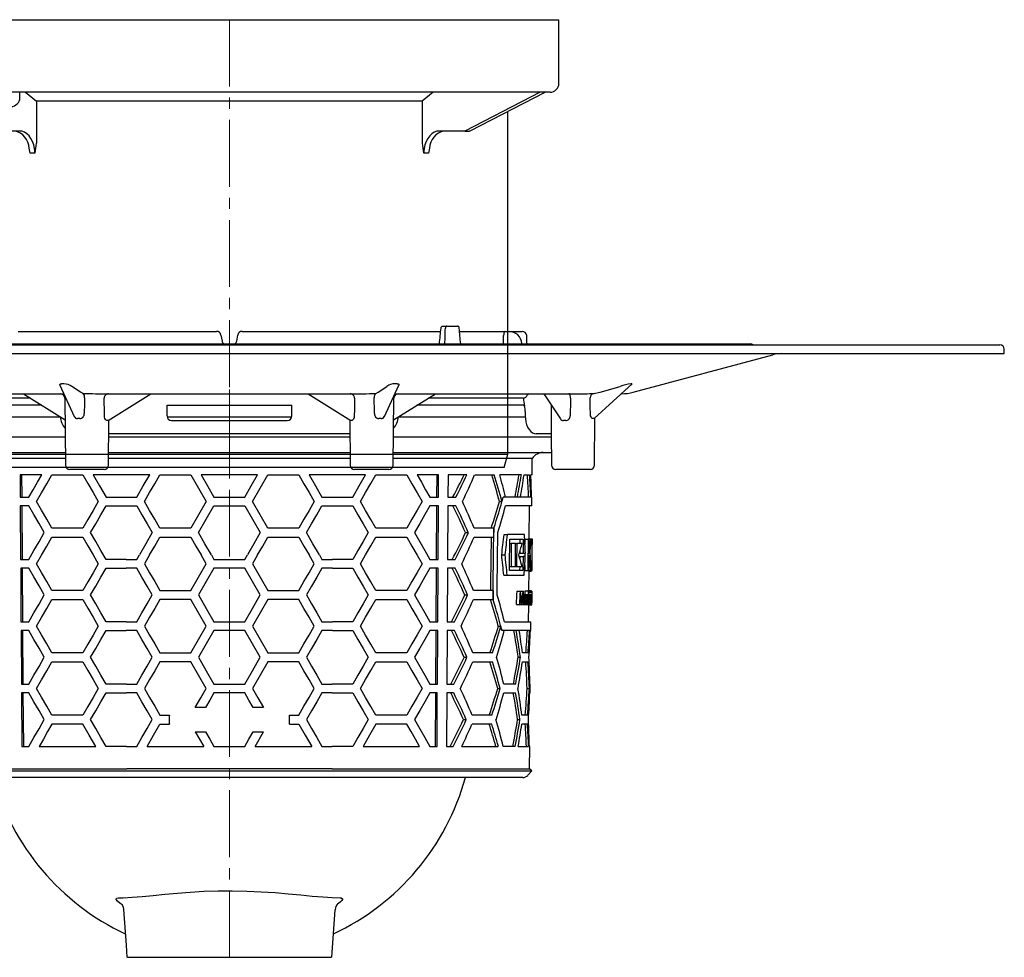
# Model space of a CAD drawing. Units: millimetres. Extents: x -7738 to -6390, y 7084 to 8033.
# Drawn here: x -6611 to -6390, y 7641 to 7852 of the extents above; entities that cross this region are included whole.
import ezdxf

# ---------------------------------------------------------------- set-up
doc = ezdxf.new("R2010")
doc.units = ezdxf.units.MM
doc.header["$LTSCALE"] = 200
doc.linetypes.add('MITTE2', pattern=[1.125, 0.75, -0.125, 0.125, -0.125])
doc.layers.add('KESSEL-System 125', color=7, linetype='Continuous')

# ---------------------------------------------------------------- blocks, each defined once
blk = doc.blocks.new('48511 - sa li')
at = {"layer": 'KESSEL-System 125', "color": 1, "linetype": 'MITTE2', "lineweight": 9, "ltscale": 0.1}
blk.add_line((0, -140.57), (0, 0), dxfattribs=at)
at = {"layer": 'KESSEL-System 125'}
for p, q in [((47.9, 1.2), (48.85, 1.2)), ((48.85, 1.2), (51.24, 1.2)), ((-47.45, 0), (-2.87, 0)), ((-1.88, -0.83), (-1.65, -2.17)), ((1.65, -2.17), (1.88, -0.83)), ((2.87, 0), (47.45, 0)), ((51.67, 0), (65.76, 0)), ((-173, -3), (173, -3)), ((-117, -2.8), (-44.77, -2.8)), ((-44.77, -2.8), (117, -2.8)), ((65.69, -2.8), (65.68, -2.71)), ((174, -5), (174, -4)), ((-174, -5), (174, -5)), ((90.67, -13.66), (122.03, -5.26)), ((-38.04, -12.05), (-34.83, -19.08)), ((-37.14, -11.77), (-37.66, -11.77)), ((-33.44, -13.66), (-35.37, -12.35)), ((33.44, -13.66), (35.37, -12.35)), ((34.83, -19.08), (38.04, -12.05)), ((37.66, -11.77), (37.14, -11.77)), ((81.88, -19.55), (90.43, -11.79)), ((83.24, -13.66), (87.77, -12.35)), ((90.4, -11.77), (90.19, -11.77)), ((-79.79, -14), (-37.3, -14)), ((-44.65, -15), (-66.03, -15)), ((-46.25, -14), (-36.88, -19.86)), ((-37.3, -14), (-37.15, -14)), ((-37.3, -14), (-37.14, -14.02)), ((-36.92, -14.99), (-36.79, -30.01)), ((-32.85, -13.94), (-33.44, -13.66)), ((-30.05, -14), (30.05, -14)), ((-27.24, -19.99), (-17.66, -14)), ((17.66, -14), (27.24, -19.99)), ((32.85, -13.94), (33.44, -13.66)), ((36.79, -30.01), (36.92, -14.99)), ((36.88, -19.86), (46.25, -14)), ((37.14, -14.02), (37.3, -14)), ((37.15, -14), (37.3, -14)), ((37.3, -14), (79.79, -14)), ((66.03, -15), (44.65, -15)), ((70.59, -14), (74.33, -19.64)), ((81.87, -13.94), (83.24, -13.66)), ((87.99, -14), (88.08, -14)), ((-42.09, -16.6), (-66.02, -16.6)), ((-14, -16.6), (14, -16.6)), ((-14, -19), (-14, -16.6)), ((14, -19), (14, -16.6)), ((66.02, -16.6), (42.09, -16.6)), ((66.07, -16.6), (66.02, -16.6)), ((72.27, -16.54), (72.28, -22.02)), ((-66.44, -19.2), (-37.93, -19.2)), ((-27.12, -30.01), (-27.03, -19.86)), ((-13.97, -19.2), (13.99, -19.2)), ((27.03, -19.86), (27.12, -30.01)), ((37.94, -19.2), (66.44, -19.2)), ((66.42, -18.01), (66.43, -19.01)), ((81.98, -30.01), (82.07, -19.38)), ((-13, -20), (13, -20)), ((27.31, -20), (27.25, -19.98)), ((-72.25, -23.7), (-36.84, -23.7)), ((27.06, -23), (-27.06, -23)), ((-27.06, -23.7), (27.06, -23.7)), ((36.84, -23.7), (72.25, -23.7)), ((69.44, -23), (68.91, -23)), ((71.36, -23), (69.44, -23)), ((72.25, -23), (71.36, -23)), ((72.25, -23), (71.58, -23)), ((72.25, -22.9), (72.31, -30.01)), ((-72.29, -27.2), (-36.81, -27.2)), ((-36.8, -28.52), (-68.01, -28.52)), ((27.11, -28.52), (-27.11, -28.52)), ((-27.1, -27.2), (27.1, -27.2)), ((68.01, -28.52), (36.8, -28.52)), ((36.81, -27.2), (72.29, -27.2)), ((67.97, -32.2), (68.01, -28.52)), ((-46.99, -32.2), (-46.96, -37.2)), ((-42.13, -32.2), (-46.99, -32.2)), ((-46.64, -32.2), (-46.61, -37.2)), ((-39.83, -32.2), (-32.9, -32.2)), ((-31.95, -31), (-35.79, -31)), ((-28.12, -31), (-31.95, -31)), ((-17.89, -32.2), (-30.59, -32.2)), ((-15.59, -32.2), (-8.66, -32.2)), ((6.35, -32.2), (-6.35, -32.2)), ((8.66, -32.2), (15.59, -32.2)), ((30.59, -32.2), (17.89, -32.2)), ((31.95, -31), (28.12, -31)), ((35.79, -31), (31.95, -31)), ((32.9, -32.2), (39.83, -32.2)), ((46.99, -32.2), (42.13, -32.2)), ((46.61, -37.2), (46.64, -32.2)), ((46.96, -37.2), (46.99, -32.2)), ((49.11, -32.2), (49.08, -37.2)), ((53.34, -32.2), (49.11, -32.2)), ((55.08, -32.2), (59.48, -32.2)), ((65.58, -32.2), (60.7, -32.2)), ((66.16, -32.2), (67.42, -32.2)), ((67.97, -32.2), (67.68, -32.2)), ((77.14, -31), (73.31, -31)), ((80.98, -31), (77.14, -31)), ((-46.96, -37.2), (-45.02, -37.2)), ((-27.7, -37.2), (-20.78, -37.2)), ((-3.46, -37.2), (0, -37.2)), ((0, -37.2), (3.46, -37.2)), ((20.78, -37.2), (27.7, -37.2)), ((45.02, -37.2), (46.96, -37.2)), ((49.08, -37.2), (50.87, -37.2)), ((67.93, -37.2), (61.5, -37.2)), ((61.5, -37.2), (61.5, -37.2)), ((67.91, -39.2), (67.93, -37.2)), ((-46.95, -39.2), (-46.88, -51.2)), ((-45.02, -39.2), (-46.95, -39.2)), ((-46.6, -39.2), (-46.52, -51.2)), ((-27.7, -39.2), (-20.78, -39.2)), ((-3.46, -39.2), (0, -39.2)), ((0, -39.2), (3.46, -39.2)), ((20.78, -39.2), (27.7, -39.2)), ((46.95, -39.2), (45.02, -39.2)), ((46.52, -51.2), (46.6, -39.2)), ((46.88, -51.2), (46.95, -39.2)), ((49.07, -39.2), (49, -51.2)), ((50.85, -39.2), (49.07, -39.2)), ((60.66, -38.2), (61.21, -38.2)), ((67.91, -39.2), (62.01, -39.2)), ((67.35, -46.69), (67.41, -39.2)), ((-32.9, -44.2), (-39.83, -44.2)), ((-8.66, -44.2), (-15.59, -44.2)), ((15.59, -44.2), (8.66, -44.2)), ((39.83, -44.2), (32.9, -44.2)), ((59.36, -44.2), (54.95, -44.2)), ((59.36, -44.2), (59.34, -46.2)), ((59.36, -44.2), (59.36, -44.2)), ((-39.83, -46.2), (-32.9, -46.2)), ((-15.59, -46.2), (-8.66, -46.2)), ((8.66, -46.2), (15.59, -46.2)), ((32.9, -46.2), (39.83, -46.2)), ((53.02, -45.2), (53.65, -45.2)), ((54.93, -46.2), (59.34, -46.2)), ((61.7, -45.64), (62.46, -45.64)), ((66.26, -45.64), (62.46, -45.64)), ((62.94, -47.6), (63.31, -47.6)), ((62.95, -46.69), (65.96, -46.69)), ((64.28, -47.6), (63.31, -47.6)), ((64.28, -47.6), (64.55, -47.6)), ((65.75, -47.6), (64.55, -47.6)), ((65.24, -46.69), (65.23, -47.6)), ((66.37, -46.69), (66.36, -47.82)), ((66.37, -46.69), (67.08, -46.69)), ((67.27, -46.69), (67.08, -46.69)), ((67.25, -46.69), (67.25, -46.69)), ((67.25, -46.69), (67.95, -46.69)), ((67.26, -47.71), (67.52, -47.71)), ((67.26, -48.3), (67.45, -48.3)), ((67.27, -46.69), (67.62, -46.69)), ((67.27, -46.83), (67.61, -46.83)), ((67.27, -47.19), (67.57, -47.19)), ((67.35, -46.6), (67.82, -46.6)), ((67.35, -46.64), (67.86, -46.64)), ((67.77, -46.69), (67.62, -46.69)), ((68.05, -46.69), (67.95, -46.69)), ((67.99, -47.87), (68.04, -47.87)), ((68.04, -47.87), (68.05, -46.69)), ((-20.78, -51.2), (-20.2, -50.2)), ((-17.9, -50.2), (-19.05, -52.2)), ((-5.2, -52.2), (-6.35, -50.2)), ((-4.04, -50.2), (-3.46, -51.2)), ((3.46, -51.2), (4.04, -50.2)), ((6.35, -50.2), (5.2, -52.2)), ((19.05, -52.2), (17.9, -50.2)), ((20.2, -50.2), (20.78, -51.2)), ((61.14, -50.2), (61.91, -50.2)), ((65.21, -50.59), (65.2, -50.98)), ((65.22, -49.42), (65.21, -49.81)), ((65.21, -49.81), (65.93, -49.81)), ((65.21, -50.59), (65.93, -50.59)), ((65.93, -49.81), (66.46, -49.81)), ((66.45, -50.59), (65.93, -50.59)), ((66.35, -49.81), (66.34, -50.59)), ((67.25, -48.9), (67.38, -48.9)), ((67.25, -49.44), (67.32, -49.44)), ((67.25, -49.84), (67.27, -49.84)), ((67.97, -50.56), (68.01, -50.56)), ((68.02, -49.38), (67.98, -49.38)), ((-46.88, -51.2), (-45.02, -51.2)), ((-23.19, -51.2), (-27.7, -51.2)), ((-23.19, -51.2), (-20.78, -51.2)), ((-3.46, -51.2), (3.46, -51.2)), ((20.78, -51.2), (23.19, -51.2)), ((27.7, -51.2), (23.19, -51.2)), ((45.02, -51.2), (46.88, -51.2)), ((49, -51.2), (50.71, -51.2)), ((62.89, -52.8), (63.26, -52.8)), ((63.26, -52.8), (64.23, -52.8)), ((64.23, -52.8), (64.5, -52.8)), ((64.5, -52.8), (65.71, -52.8)), ((65.19, -52.8), (65.18, -53.71)), ((68, -52.53), (67.95, -52.53)), ((67.99, -53.71), (68, -52.53)), ((-46.86, -53.2), (-46.79, -65.2)), ((-45.02, -53.2), (-46.86, -53.2)), ((-46.51, -53.2), (-46.44, -65.2)), ((-27.7, -53.2), (-23.19, -53.2)), ((-20.78, -53.2), (-23.19, -53.2)), ((3.46, -53.2), (-3.46, -53.2)), ((23.19, -53.2), (20.78, -53.2)), ((23.19, -53.2), (27.7, -53.2)), ((46.86, -53.2), (45.02, -53.2)), ((46.44, -65.2), (46.51, -53.2)), ((46.79, -65.2), (46.86, -53.2)), ((48.98, -53.2), (48.91, -65.2)), ((50.69, -53.2), (48.98, -53.2)), ((61.61, -54.76), (62.38, -54.76)), ((62.38, -54.76), (66.18, -54.76)), ((65.9, -53.71), (62.88, -53.71)), ((66.31, -53.71), (67.02, -53.71)), ((67.02, -53.71), (67.21, -53.71)), ((67.21, -53.71), (67.61, -53.71)), ((67.25, -58.21), (67.29, -53.71)), ((67.29, -53.75), (67.82, -53.75)), ((67.29, -53.81), (67.79, -53.81)), ((67.29, -53.84), (67.77, -53.84)), ((67.61, -53.71), (67.74, -53.71)), ((67.74, -53.71), (67.89, -53.71)), ((67.89, -53.71), (67.99, -53.71)), ((-32.9, -58.2), (-39.83, -58.2)), ((-15.59, -58.2), (-8.66, -58.2)), ((8.66, -58.2), (15.59, -58.2)), ((39.83, -58.2), (32.9, -58.2)), ((52.86, -59.2), (53.5, -59.2)), ((59.22, -58.2), (54.8, -58.2)), ((64.61, -58.32), (65.34, -58.32)), ((65.34, -58.32), (65.35, -58.32)), ((65.35, -58.32), (66, -58.32)), ((66, -58.32), (66.01, -58.32)), ((66.03, -59.09), (66.47, -59.09)), ((66.45, -58.25), (67.15, -58.25)), ((66.47, -59.09), (67, -59.09)), ((66.53, -59.13), (66.65, -59.13)), ((66.65, -59.13), (66.7, -59.13)), ((67.02, -58.21), (67.72, -58.21)), ((67.15, -58.25), (67.2, -58.25)), ((67.18, -59.5), (67.3, -59.5)), ((67.19, -58.44), (67.7, -58.44)), ((67.19, -58.67), (67.72, -58.67)), ((67.19, -59.09), (67.41, -59.09)), ((67.41, -59.09), (67.84, -59.09)), ((67.43, -59.13), (67.7, -59.13)), ((67.7, -59.13), (67.73, -59.13)), ((67.73, -58.25), (67.94, -58.25)), ((67.73, -59.13), (67.77, -59.13)), ((67.77, -59.13), (67.79, -59.13)), ((67.95, -58.28), (67.94, -58.25)), ((67.94, -58.65), (67.95, -58.33)), ((-39.83, -60.2), (-32.9, -60.2)), ((-8.66, -60.2), (-15.59, -60.2)), ((15.59, -60.2), (8.66, -60.2)), ((32.9, -60.2), (39.83, -60.2)), ((54.78, -60.2), (59.2, -60.2)), ((59.2, -60.2), (59.2, -60.2)), ((64.47, -61.32), (65.2, -61.32)), ((65.28, -61.32), (65.2, -61.32)), ((65.28, -61.32), (65.66, -61.32)), ((65.67, -61.32), (65.66, -61.32)), ((65.73, -61.36), (65.67, -61.31)), ((65.67, -61.32), (66.02, -61.32)), ((65.73, -61.36), (66.44, -61.36)), ((66.08, -61.32), (66.02, -61.32)), ((66.06, -60.22), (66.2, -60.22)), ((66.27, -60.23), (66.64, -60.23)), ((66.44, -61.36), (66.98, -61.36)), ((66.5, -61.32), (66.63, -61.32)), ((66.68, -61.32), (66.63, -61.32)), ((66.69, -60.22), (66.79, -60.22)), ((66.84, -60.23), (67.14, -60.23)), ((66.98, -61.36), (67.39, -61.36)), ((67.17, -61.32), (67.13, -61.32)), ((67.18, -60.23), (67.26, -60.23)), ((67.19, -65.2), (67.22, -61.36)), ((67.22, -61.4), (67.92, -61.4)), ((67.54, -60.28), (67.29, -60.28)), ((67.3, -60.01), (67.51, -60.01)), ((67.3, -60.63), (67.49, -60.63)), ((67.39, -61.32), (67.68, -61.32)), ((67.71, -61.32), (67.68, -61.32)), ((67.71, -61.32), (67.76, -61.32)), ((67.77, -61.32), (67.76, -61.32)), ((67.77, -61.32), (67.85, -61.32)), ((67.78, -60.29), (67.86, -60.29)), ((67.79, -59.79), (67.86, -59.79)), ((67.86, -61.32), (67.85, -61.32)), ((67.87, -60.83), (67.92, -60.83)), ((67.92, -61.3), (67.92, -60.97)), ((-46.79, -65.2), (-45.02, -65.2)), ((-23.15, -65.2), (-27.7, -65.2)), ((-23.15, -65.2), (-20.78, -65.2)), ((-8.66, -72.2), (-5.2, -66.2)), ((-3.46, -65.2), (3.46, -65.2)), ((5.2, -66.2), (8.66, -72.2)), ((20.78, -65.2), (23.15, -65.2)), ((27.7, -65.2), (23.15, -65.2)), ((45.02, -65.2), (46.79, -65.2)), ((48.91, -65.2), (50.55, -65.2)), ((60.38, -66.2), (60.94, -66.2)), ((61.76, -65.2), (67.69, -65.2)), ((67.67, -67.2), (67.69, -65.2)), ((-46.78, -67.2), (-46.7, -79.2)), ((-45.02, -67.2), (-46.78, -67.2)), ((-46.42, -67.2), (-46.35, -79.2)), ((-27.7, -67.2), (-23.14, -67.2)), ((-20.78, -67.2), (-23.14, -67.2)), ((3.46, -67.2), (-3.46, -67.2)), ((23.14, -67.2), (20.78, -67.2)), ((23.14, -67.2), (27.7, -67.2)), ((46.78, -67.2), (45.02, -67.2)), ((46.35, -79.2), (46.42, -67.2)), ((46.7, -79.2), (46.78, -67.2)), ((48.9, -67.2), (48.82, -79.2)), ((50.52, -67.2), (48.9, -67.2)), ((61.21, -67.2), (61.21, -67.2)), ((67.67, -67.2), (61.21, -67.2)), ((-32.9, -72.2), (-39.83, -72.2)), ((-15.59, -72.2), (-8.66, -72.2)), ((8.66, -72.2), (15.59, -72.2)), ((39.83, -72.2), (32.9, -72.2)), ((59.08, -72.2), (54.65, -72.2)), ((67.07, -72.2), (65.8, -72.2)), ((-39.83, -74.2), (-32.9, -74.2)), ((-8.66, -74.2), (-15.59, -74.2)), ((15.59, -74.2), (8.66, -74.2)), ((32.9, -74.2), (39.83, -74.2)), ((52.71, -73.2), (53.34, -73.2)), ((54.63, -74.2), (59.06, -74.2)), ((64.84, -73.2), (65.36, -73.2)), ((65.79, -74.2), (67.05, -74.2)), ((-46.7, -79.2), (-45.02, -79.2)), ((-23.11, -79.2), (-27.7, -79.2)), ((-23.11, -79.2), (-20.78, -79.2)), ((-3.46, -79.2), (3.46, -79.2)), ((20.78, -79.2), (23.11, -79.2)), ((27.7, -79.2), (23.11, -79.2)), ((45.02, -79.2), (46.7, -79.2)), ((48.82, -79.2), (50.38, -79.2)), ((64.29, -79.2), (61.62, -79.2)), ((67.56, -79.2), (67.47, -79.2)), ((67.55, -81.2), (67.56, -79.2)), ((-45.02, -81.2), (-46.69, -81.2)), ((-46.69, -81.2), (-46.62, -93.2)), ((-46.34, -81.2), (-46.26, -93.2)), ((-27.7, -81.2), (-23.1, -81.2)), ((-20.78, -81.2), (-23.1, -81.2)), ((3.46, -81.2), (-3.46, -81.2)), ((23.1, -81.2), (20.78, -81.2)), ((23.1, -81.2), (27.7, -81.2)), ((46.69, -81.2), (45.02, -81.2)), ((46.26, -93.2), (46.34, -81.2)), ((46.62, -93.2), (46.69, -81.2)), ((48.81, -81.2), (48.74, -93.2)), ((50.36, -81.2), (48.81, -81.2)), ((60.25, -80.2), (60.8, -80.2)), ((61.6, -81.2), (64.27, -81.2)), ((66.85, -80.2), (67.35, -80.2)), ((67.46, -81.2), (67.55, -81.2)), ((-32.9, -86.2), (-39.83, -86.2)), ((-15.59, -86.2), (-13.48, -86.2)), ((-13.48, -86.2), (-13.5, -86.45)), ((-5.34, -84.45), (-7.65, -84.45)), ((7.65, -84.45), (5.34, -84.45)), ((13.5, -86.45), (13.48, -86.2)), ((13.48, -86.2), (15.59, -86.2)), ((39.83, -86.2), (32.9, -86.2)), ((58.94, -86.2), (54.5, -86.2)), ((66.94, -86.2), (65.68, -86.2)), ((-32.9, -88.2), (-39.83, -88.2)), ((-15.59, -88.2), (-13.48, -88.2)), ((-13.5, -86.45), (-13.5, -87.95)), ((-13.5, -87.95), (-13.48, -88.2)), ((13.48, -88.2), (13.5, -87.95)), ((13.48, -88.2), (15.59, -88.2)), ((13.5, -87.95), (13.5, -86.45)), ((39.83, -88.2), (32.9, -88.2)), ((52.55, -87.2), (53.19, -87.2)), ((58.92, -88.2), (54.48, -88.2)), ((64.72, -87.2), (65.24, -87.2)), ((66.93, -88.2), (65.66, -88.2)), ((-7.65, -89.95), (-5.77, -93.2)), ((-7.65, -89.95), (-5.34, -89.95)), ((5.34, -89.95), (7.65, -89.95)), ((5.77, -93.2), (7.65, -89.95)), ((-46.62, -93.2), (-45.02, -93.2)), ((-42.72, -93.2), (-30.01, -93.2)), ((-23.07, -93.2), (-27.7, -93.2)), ((-23.07, -93.2), (-20.78, -93.2)), ((-18.48, -93.2), (-5.77, -93.2)), ((-3.46, -93.2), (3.46, -93.2)), ((5.77, -93.2), (18.48, -93.2)), ((20.78, -93.2), (23.07, -93.2)), ((27.7, -93.2), (23.07, -93.2)), ((30.01, -93.2), (42.72, -93.2)), ((45.02, -93.2), (46.62, -93.2)), ((48.74, -93.2), (50.22, -93.2)), ((52.19, -93.2), (60.39, -93.2)), ((64.16, -93.2), (61.49, -93.2)), ((64.86, -93.2), (67.19, -93.2)), ((67.44, -93.2), (67.35, -93.2)), ((67.4, -98.22), (67.44, -93.2)), ((-67.89, -98.71), (67.89, -98.71)), ((-67.34, -98.22), (-23.05, -98.22)), ((23.05, -98.22), (-23.05, -98.22)), ((23.05, -98.22), (67.34, -98.22)), ((67.01, -99.7), (67.89, -98.71)), ((67.89, -98.71), (67.4, -98.22)), ((-22.54, -100.2), (-65.89, -100.2)), ((22.54, -100.2), (-22.54, -100.2)), ((65.89, -100.2), (22.54, -100.2)), ((54.47, -100.2), (53.14, -100.2)), ((56.74, -100.2), (54.47, -100.2)), ((64.84, -100.2), (56.74, -100.2)), ((-22.85, -140.57), (-22.99, -140.57)), ((-22.85, -140.57), (22.85, -140.57)), ((23, -140.57), (22.85, -140.57))]:
    blk.add_line(p, q, dxfattribs=at)
at = {"layer": 'KESSEL-System 125', "flags": 128}
for points in [[(47.53, 0.74), (47.56, 0.91), (47.64, 1.05), (47.74, 1.15), (47.86, 1.2), (47.9, 1.2)], [(48.85, 1.2), (48.73, 1.17), (48.62, 1.09), (48.55, 0.97), (48.51, 0.81), (48.5, 0.74)], [(51.6, 0.74), (51.56, 0.91), (51.49, 1.05), (51.4, 1.15), (51.28, 1.2), (51.24, 1.2)], [(61.95, 0), (61.88, -0.02), (61.82, -0.07), (61.75, -0.15), (61.7, -0.26), (61.65, -0.4), (61.61, -0.56), (61.59, -0.73), (61.57, -0.91)], [(66.82, -2.29), (66.8, -1.97), (66.76, -0.96)], [(66.84, -2.8), (66.82, -2.44), (66.82, -2.29)], [(-38.02, -12.05), (-38.06, -12), (-38.06, -11.91), (-37.93, -11.8), (-37.83, -11.78), (-37.69, -11.77), (-37.66, -11.77)], [(37.66, -11.77), (37.8, -11.77), (37.91, -11.8), (38.02, -11.86), (38.06, -12.01), (38.02, -12.05)], [(90.4, -11.77), (90.44, -11.77), (90.42, -11.79)], [(76.62, -14.99), (76.61, -14.67), (76.55, -14.39), (76.46, -14.17), (76.34, -14.03), (76.23, -14)], [(66.07, -16.6), (66.11, -16.61), (66.26, -16.72), (66.29, -16.83)], [(-27.52, -20), (-27.67, -19.96), (-27.81, -19.82), (-27.93, -19.6), (-28.02, -19.3), (-28.05, -18.98)], [(28.05, -18.98), (28.01, -19.36), (27.89, -19.69), (27.74, -19.9), (27.59, -20), (27.52, -20)], [(66.43, -19.01), (66.46, -19.63), (66.57, -20.3), (66.73, -20.93), (66.97, -21.52), (67.28, -22.05), (67.68, -22.5), (68.06, -22.78), (68.48, -22.94), (68.91, -23), (68.91, -23)], [(81.58, -19.58), (81.44, -19.55), (81.31, -19.42), (81.2, -19.22), (81.11, -18.93), (81.06, -18.45)], [(81.87, -19.55), (81.84, -19.58), (81.8, -19.58)], [(82.07, -19.42), (82.15, -19.32), (82.21, -19.27)], [(-27.24, -19.98), (-27.26, -20), (-27.31, -20)], [(-45.02, -37.2), (-44.07, -35.56), (-43.11, -33.89), (-42.13, -32.2)], [(-43.29, -38.2), (-42.16, -36.23), (-41, -34.23), (-39.83, -32.2)], [(-32.9, -32.2), (-31.76, -34.18), (-30.6, -36.18), (-29.44, -38.2)], [(-30.59, -32.2), (-29.16, -34.69), (-27.7, -37.2)], [(-20.78, -37.2), (-19.34, -34.71), (-17.89, -32.2)], [(-19.05, -38.2), (-17.9, -36.21), (-16.75, -34.21), (-15.59, -32.2)], [(-8.66, -32.2), (-6.93, -35.2), (-5.2, -38.2)], [(-6.35, -32.2), (-4.91, -34.7), (-3.46, -37.2)], [(3.46, -37.2), (4.91, -34.7), (6.35, -32.2)], [(5.2, -38.2), (6.93, -35.2), (8.66, -32.2)], [(15.59, -32.2), (16.75, -34.21), (17.9, -36.21), (19.05, -38.2)], [(17.89, -32.2), (19.34, -34.71), (20.78, -37.2)], [(27.7, -37.2), (29.16, -34.69), (30.59, -32.2)], [(29.44, -38.2), (30.6, -36.18), (31.76, -34.18), (32.9, -32.2)], [(39.83, -32.2), (41, -34.23), (42.16, -36.23), (43.29, -38.2)], [(42.13, -32.2), (43.11, -33.89), (44.07, -35.56), (45.02, -37.2)], [(-41.55, -45.2), (-42.73, -43.16), (-43.88, -41.16), (-45.02, -39.2)], [(-39.83, -44.2), (-41, -42.17), (-42.16, -40.17), (-43.29, -38.2)], [(-29.44, -38.2), (-30.6, -40.22), (-31.76, -42.22), (-32.9, -44.2)], [(-31.17, -45.2), (-30.02, -43.22), (-28.87, -41.22), (-27.7, -39.2)], [(-20.78, -39.2), (-19.63, -41.19), (-18.47, -43.19), (-17.31, -45.2)], [(-15.59, -44.2), (-16.75, -42.19), (-17.9, -40.19), (-19.05, -38.2)], [(-5.2, -38.2), (-6.93, -41.2), (-8.66, -44.2)], [(-6.93, -45.2), (-5.2, -42.2), (-3.46, -39.2)], [(3.46, -39.2), (5.2, -42.2), (6.93, -45.2)], [(8.66, -44.2), (6.93, -41.2), (5.2, -38.2)], [(19.05, -38.2), (17.9, -40.19), (16.75, -42.19), (15.59, -44.2)], [(17.31, -45.2), (18.47, -43.19), (19.63, -41.19), (20.78, -39.2)], [(27.7, -39.2), (28.87, -41.22), (30.02, -43.22), (31.17, -45.2)], [(32.9, -44.2), (31.76, -42.22), (30.6, -40.22), (29.44, -38.2)], [(43.29, -38.2), (42.16, -40.17), (41, -42.17), (39.83, -44.2)], [(45.02, -39.2), (43.88, -41.16), (42.73, -43.16), (41.55, -45.2)], [(59.2, -60.2), (59.24, -56.68), (59.36, -44.2)], [(-45.02, -51.2), (-43.88, -49.24), (-42.73, -47.24), (-41.55, -45.2)], [(-43.29, -52.2), (-42.16, -50.23), (-41, -48.23), (-39.83, -46.2)], [(-32.9, -46.2), (-31.76, -48.18), (-30.6, -50.18), (-29.44, -52.2)], [(-27.7, -51.2), (-28.87, -49.18), (-30.02, -47.18), (-31.17, -45.2)], [(-17.31, -45.2), (-18.76, -47.71), (-20.2, -50.2)], [(-17.9, -50.2), (-16.75, -48.2), (-15.59, -46.2)], [(-8.66, -46.2), (-7.51, -48.2), (-6.35, -50.2)], [(-4.04, -50.2), (-5.49, -47.7), (-6.93, -45.2)], [(6.93, -45.2), (5.49, -47.7), (4.04, -50.2)], [(6.35, -50.2), (7.51, -48.2), (8.66, -46.2)], [(15.59, -46.2), (16.75, -48.2), (17.9, -50.2)], [(20.2, -50.2), (18.76, -47.71), (17.31, -45.2)], [(31.17, -45.2), (30.02, -47.18), (28.87, -49.18), (27.7, -51.2)], [(29.44, -52.2), (30.6, -50.18), (31.76, -48.18), (32.9, -46.2)], [(39.83, -46.2), (41, -48.23), (42.16, -50.23), (43.29, -52.2)], [(41.55, -45.2), (42.73, -47.24), (43.88, -49.24), (45.02, -51.2)], [(58.77, -46.2), (58.66, -56.71), (58.65, -58.2)], [(60.14, -59.2), (60.16, -57.44), (60.28, -45.2)], [(62.88, -53.71), (62.89, -52.83), (62.95, -46.69)], [(63.31, -47.6), (63.27, -52.15), (63.26, -52.8)], [(64.23, -52.8), (64.24, -52.15), (64.28, -47.6)], [(64.55, -47.6), (64.5, -52.15), (64.5, -52.8)], [(65.96, -46.69), (65.94, -49.42), (65.93, -49.81)], [(67.08, -46.69), (67.03, -52.83), (67.02, -53.71)], [(67.24, -50.03), (67.25, -49.62), (67.27, -46.69)], [(67.95, -46.69), (67.89, -52.83), (67.89, -53.71)], [(67.98, -49.38), (67.98, -49.19), (67.99, -47.87)], [(65.93, -50.59), (65.9, -53.32), (65.9, -53.71)], [(67.95, -52.53), (67.95, -52.29), (67.97, -50.56)], [(68.01, -50.56), (68.01, -50.41), (68.02, -49.38)], [(-39.83, -58.2), (-41, -56.17), (-42.16, -54.17), (-43.29, -52.2)], [(-29.44, -52.2), (-30.6, -54.22), (-31.76, -56.22), (-32.9, -58.2)], [(-19.05, -52.2), (-17.9, -54.19), (-16.75, -56.19), (-15.59, -58.2)], [(-8.66, -58.2), (-6.93, -55.2), (-5.2, -52.2)], [(5.2, -52.2), (6.93, -55.2), (8.66, -58.2)], [(15.59, -58.2), (16.75, -56.19), (17.9, -54.19), (19.05, -52.2)], [(32.9, -58.2), (31.76, -56.22), (30.6, -54.22), (29.44, -52.2)], [(43.29, -52.2), (42.16, -54.17), (41, -56.17), (39.83, -58.2)], [(66.32, -52.58), (66.32, -52.83), (66.31, -53.71)], [(67.21, -53.71), (67.21, -53.46), (67.23, -51.68)], [(-41.55, -59.2), (-42.73, -57.16), (-43.88, -55.16), (-45.02, -53.2)], [(-31.17, -59.2), (-30.02, -57.22), (-28.87, -55.22), (-27.7, -53.2)], [(-17.31, -59.2), (-18.47, -57.19), (-19.63, -55.19), (-20.78, -53.2)], [(-3.46, -53.2), (-5.2, -56.2), (-6.93, -59.2)], [(6.93, -59.2), (5.2, -56.2), (3.46, -53.2)], [(20.78, -53.2), (19.63, -55.19), (18.47, -57.19), (17.31, -59.2)], [(27.7, -53.2), (28.87, -55.22), (30.02, -57.22), (31.17, -59.2)], [(45.02, -53.2), (43.88, -55.16), (42.73, -57.16), (41.55, -59.2)], [(-45.02, -65.2), (-43.88, -63.24), (-42.73, -61.24), (-41.55, -59.2)], [(-27.7, -65.2), (-28.87, -63.18), (-30.02, -61.18), (-31.17, -59.2)], [(-20.78, -65.2), (-19.63, -63.21), (-18.47, -61.21), (-17.31, -59.2)], [(-6.93, -59.2), (-5.2, -62.2), (-3.46, -65.2)], [(3.46, -65.2), (5.2, -62.2), (6.93, -59.2)], [(17.31, -59.2), (18.47, -61.21), (19.63, -63.21), (20.78, -65.2)], [(31.17, -59.2), (30.02, -61.18), (28.87, -63.18), (27.7, -65.2)], [(41.55, -59.2), (42.73, -61.24), (43.88, -63.24), (45.02, -65.2)], [(59.22, -58.2), (59.22, -58.23), (59.2, -60.2)], [(66.2, -60.22), (66.22, -59.84), (66.27, -59.51), (66.33, -59.27), (66.41, -59.11), (66.47, -59.09)], [(66.44, -59.09), (66.44, -58.9), (66.45, -58.25)], [(66.64, -60.23), (66.63, -59.93), (66.6, -59.66), (66.56, -59.49), (66.5, -59.38), (66.46, -59.36)], [(66.47, -59.09), (66.52, -59.12), (66.59, -59.25), (66.64, -59.49), (66.64, -59.54)], [(66.64, -59.54), (66.64, -59.33), (66.65, -59.13)], [(66.7, -59.13), (66.68, -61.05), (66.68, -61.32)], [(67.14, -60.23), (67.13, -59.93), (67.11, -59.66), (67.08, -59.49), (67.03, -59.38), (67, -59.36)], [(67.14, -59.55), (67.14, -59.39), (67.15, -58.25)], [(67.2, -58.25), (67.17, -60.94), (67.17, -61.32)], [(67.23, -59.09), (67.24, -58.8), (67.24, -58.67)], [(67.3, -59.5), (67.32, -59.32), (67.36, -59.16), (67.41, -59.09), (67.41, -59.09)], [(67.68, -61.32), (67.69, -61.05), (67.7, -59.13)], [(67.73, -59.13), (67.71, -61.05), (67.71, -61.32)], [(67.76, -61.32), (67.76, -61.05), (67.77, -59.13)], [(67.79, -59.13), (67.79, -59.43), (67.79, -59.53)], [(-43.29, -66.2), (-42.16, -64.23), (-41, -62.23), (-39.83, -60.2)], [(-32.9, -60.2), (-31.76, -62.18), (-30.6, -64.18), (-29.44, -66.2)], [(-15.59, -60.2), (-16.75, -62.21), (-17.9, -64.21), (-19.05, -66.2)], [(-5.2, -66.2), (-6.93, -63.2), (-8.66, -60.2)], [(8.66, -60.2), (6.93, -63.2), (5.2, -66.2)], [(19.05, -66.2), (17.9, -64.21), (16.75, -62.21), (15.59, -60.2)], [(29.44, -66.2), (30.6, -64.18), (31.76, -62.18), (32.9, -60.2)], [(39.83, -60.2), (41, -62.23), (42.16, -64.23), (43.29, -66.2)], [(66.26, -60.22), (66.27, -60.52), (66.3, -60.79), (66.36, -60.98), (66.41, -61.08), (66.45, -61.09)], [(66.63, -60.94), (66.59, -61.12), (66.53, -61.3), (66.45, -61.36), (66.44, -61.36)], [(66.63, -61.32), (66.63, -61.13), (66.63, -60.94)], [(66.84, -60.22), (66.85, -60.53), (66.87, -60.79), (66.92, -60.98), (66.96, -61.08), (66.99, -61.09)], [(67.13, -60.94), (67.1, -61.12), (67.05, -61.3), (66.99, -61.36), (66.98, -61.36)], [(67.13, -61.32), (67.13, -61.13), (67.13, -60.94)], [(67.52, -60.76), (67.48, -61.13), (67.44, -61.3), (67.4, -61.36), (67.39, -61.36)], [(67.78, -60.53), (67.78, -61.12), (67.77, -61.32)], [(67.85, -61.32), (67.85, -61.19), (67.86, -60.29)], [(67.87, -60.2), (67.86, -61.18), (67.86, -61.32)], [(-39.83, -72.2), (-41, -70.17), (-42.16, -68.17), (-43.29, -66.2)], [(-29.44, -66.2), (-30.6, -68.22), (-31.76, -70.22), (-32.9, -72.2)], [(-19.05, -66.2), (-17.9, -68.19), (-16.75, -70.19), (-15.59, -72.2)], [(15.59, -72.2), (16.75, -70.19), (17.9, -68.19), (19.05, -66.2)], [(32.9, -72.2), (31.76, -70.22), (30.6, -68.22), (29.44, -66.2)], [(43.29, -66.2), (42.16, -68.17), (41, -70.17), (39.83, -72.2)], [(-41.55, -73.2), (-42.73, -71.16), (-43.88, -69.16), (-45.02, -67.2)], [(-31.17, -73.2), (-30.02, -71.22), (-28.87, -69.22), (-27.7, -67.2)], [(-17.31, -73.2), (-18.47, -71.19), (-19.63, -69.19), (-20.78, -67.2)], [(-3.46, -67.2), (-5.2, -70.2), (-6.93, -73.2)], [(6.93, -73.2), (5.2, -70.2), (3.46, -67.2)], [(20.78, -67.2), (19.63, -69.19), (18.47, -71.19), (17.31, -73.2)], [(27.7, -67.2), (28.87, -69.22), (30.02, -71.22), (31.17, -73.2)], [(45.02, -67.2), (43.88, -69.16), (42.73, -71.16), (41.55, -73.2)], [(-45.02, -79.2), (-43.88, -77.24), (-42.73, -75.24), (-41.55, -73.2)], [(-43.29, -80.2), (-42.16, -78.23), (-41, -76.23), (-39.83, -74.2)], [(-32.9, -74.2), (-31.76, -76.18), (-30.6, -78.18), (-29.44, -80.2)], [(-27.7, -79.2), (-28.87, -77.18), (-30.02, -75.18), (-31.17, -73.2)], [(-20.78, -79.2), (-19.63, -77.21), (-18.47, -75.21), (-17.31, -73.2)], [(-15.59, -74.2), (-16.75, -76.21), (-17.9, -78.21), (-19.05, -80.2)], [(-5.2, -80.2), (-6.93, -77.2), (-8.66, -74.2)], [(-6.93, -73.2), (-5.2, -76.2), (-3.46, -79.2)], [(3.46, -79.2), (5.2, -76.2), (6.93, -73.2)], [(8.66, -74.2), (6.93, -77.2), (5.2, -80.2)], [(19.05, -80.2), (17.9, -78.21), (16.75, -76.21), (15.59, -74.2)], [(17.31, -73.2), (18.47, -75.21), (19.63, -77.21), (20.78, -79.2)], [(31.17, -73.2), (30.02, -75.18), (28.87, -77.18), (27.7, -79.2)], [(29.44, -80.2), (30.6, -78.18), (31.76, -76.18), (32.9, -74.2)], [(39.83, -74.2), (41, -76.23), (42.16, -78.23), (43.29, -80.2)], [(41.55, -73.2), (42.73, -75.24), (43.88, -77.24), (45.02, -79.2)], [(-41.55, -87.2), (-42.73, -85.16), (-43.88, -83.16), (-45.02, -81.2)], [(-39.83, -86.2), (-41, -84.17), (-42.16, -82.17), (-43.29, -80.2)], [(-29.44, -80.2), (-30.6, -82.22), (-31.76, -84.22), (-32.9, -86.2)], [(-31.17, -87.2), (-30.02, -85.22), (-28.87, -83.22), (-27.7, -81.2)], [(-17.31, -87.2), (-18.47, -85.19), (-19.63, -83.19), (-20.78, -81.2)], [(-19.05, -80.2), (-17.9, -82.19), (-16.75, -84.19), (-15.59, -86.2)], [(-7.65, -84.45), (-6.42, -82.33), (-5.2, -80.2)], [(-3.46, -81.2), (-4.4, -82.83), (-5.34, -84.45)], [(5.34, -84.45), (4.4, -82.83), (3.46, -81.2)], [(5.2, -80.2), (6.42, -82.33), (7.65, -84.45)], [(15.59, -86.2), (16.75, -84.19), (17.9, -82.19), (19.05, -80.2)], [(20.78, -81.2), (19.63, -83.19), (18.47, -85.19), (17.31, -87.2)], [(27.7, -81.2), (28.87, -83.22), (30.02, -85.22), (31.17, -87.2)], [(32.9, -86.2), (31.76, -84.22), (30.6, -82.22), (29.44, -80.2)], [(43.29, -80.2), (42.16, -82.17), (41, -84.17), (39.83, -86.2)], [(45.02, -81.2), (43.88, -83.16), (42.73, -85.16), (41.55, -87.2)], [(-45.02, -93.2), (-43.88, -91.24), (-42.73, -89.24), (-41.55, -87.2)], [(-39.83, -88.2), (-40.8, -89.89), (-41.77, -91.56), (-42.72, -93.2)], [(-30.01, -93.2), (-31.47, -90.68), (-32.9, -88.2)], [(-27.7, -93.2), (-28.87, -91.18), (-30.02, -89.18), (-31.17, -87.2)], [(-20.78, -93.2), (-19.63, -91.21), (-18.47, -89.21), (-17.31, -87.2)], [(-18.48, -93.2), (-17.04, -90.71), (-15.59, -88.2)], [(15.59, -88.2), (17.04, -90.71), (18.48, -93.2)], [(17.31, -87.2), (18.47, -89.21), (19.63, -91.21), (20.78, -93.2)], [(31.17, -87.2), (30.02, -89.18), (28.87, -91.18), (27.7, -93.2)], [(32.9, -88.2), (31.47, -90.68), (30.01, -93.2)], [(42.72, -93.2), (41.77, -91.56), (40.8, -89.89), (39.83, -88.2)], [(41.55, -87.2), (42.73, -89.24), (43.88, -91.24), (45.02, -93.2)], [(-5.34, -89.95), (-4.4, -91.57), (-3.46, -93.2)], [(3.46, -93.2), (4.4, -91.57), (5.34, -89.95)], [(-24.89, -127.22), (-23.86, -127.2), (-21.86, -127.08), (-19.59, -126.9), (-17.08, -126.67), (-14.47, -126.42), (-11.68, -126.16), (-8.77, -125.93), (-5.7, -125.75), (-2.55, -125.64), (0.61, -125.61), (3.9, -125.68), (7.14, -125.83), (10.29, -126.05), (13.23, -126.3), (16.03, -126.57), (18.62, -126.81), (20.97, -127.02), (23.07, -127.16), (24.89, -127.22)], [(-24.19, -128.65), (-24.5, -128.46), (-25.13, -127.94), (-25.39, -127.56), (-25.31, -127.31), (-24.89, -127.22)], [(24.89, -127.22), (25.08, -127.23), (25.39, -127.41), (25.37, -127.59), (25.24, -127.81), (25.22, -127.83), (24.92, -128.13), (24.5, -128.46), (24.19, -128.64)], [(-24.32, -128.48), (-24.32, -128.48), (-24.27, -128.54), (-24.16, -128.69), (-24.02, -128.95), (-23.88, -129.32), (-23.79, -129.8), (-23.79, -129.87)], [(-23.77, -129.87), (-23.2, -137.87), (-23, -140.57)], [(23, -140.57), (23.08, -139.48), (23.77, -129.89)]]:
    blk.add_lwpolyline(points, dxfattribs=at)
at = {"layer": 'KESSEL-System 125'}
for centre, radius, start, end in [((-2.87, -1), 1, 10, 90), ((2.87, -1), 1, 90, 170), ((65.76, -1), 1, 2.4418, 90), ((-0.8, -2.07), 0.85, 186.8215, 238.8196), ((0.76, -2.06), 0.889, 303.2006, 352.4084), ((62.71, -2.99), 2.99, 5.2524, 88.4914), ((117, -3.8), 1, 53.1301, 90), ((173, -4), 1, 0, 90), ((123.97, -12.5), 7.5, 90, 105), ((-37.32, -15.26), 3.49, 56.1469, 87.0325), ((37.28, -15.13), 3.37, 92.3885, 124.4321), ((92.01, -24.51), 12.88, 98.1274, 109.2127), ((-37.92, -15), 1, 0.5, 90), ((-25.14, 266.43), 280.47, 268.4234, 268.9971), ((-33.66, -14.77), 1.16, 352.3394, 46.1567), ((-27.13, -14.96), 0.965, 90.9135, 181.5836), ((27.13, -14.96), 0.962, 358.2626, 89.2403), ((27.58, 158.04), 172.06, 270.8221, 271.7574), ((33.66, -14.77), 1.16, 133.8433, 187.6606), ((37.92, -15), 1, 90, 179.5), ((65.98, -14.13), 0.874, 273.008, 346.3737), ((73.85, -14.85), 7.82, 181.1029, 193.8287), ((67.26, -14.44), 0.437, 93.0086, 166.3719), ((79.17, 40.73), 54.74, 270.6501, 272.8297), ((82.01, -14.91), 0.984, 97.9658, 181.0404), ((88.08, -4), 10, 270, 285), ((61.27, -17.93), 5.14, 359.0946, 12.4992), ((-34.15, -19.14), 3.76, 181.1635, 223.8392), ((-34.12, -18.85), 0.737, 198.0475, 271.8546), ((-33.84, -24.54), 4.97, 86.9688, 93.0312), ((-33.6, -18.57), 1.01, 271.4442, 6.7322), ((-13, -19), 1, 180.0005, 269.9996), ((13, -19), 1, 270.0003, 359.9996), ((33.62, -18.55), 1.04, 174.6896, 267.1341), ((33.84, -24.54), 4.97, 86.9688, 93.0312), ((34.13, -18.86), 0.728, 267.8101, 342.6246), ((34.09, -19.12), 3.82, 316.3994, 358.6243), ((74.97, -19.27), 0.733, 210.1017, 272.5772), ((75.52, -19.02), 0.984, 270.0994, 2.4294), ((81.69, -20.43), 0.852, 82.6618, 97.3382), ((-27.41, -21.24), 1.24, 84.9585, 95.0415), ((27.41, -21.24), 1.24, 84.9585, 95.0415), ((199.45, -26.3), 127.24, 178.0712, 178.4652), ((75.26, -27.23), 7.23, 87.9191, 92.0809), ((70.49, -30.2), 3, 90, 145.9433), ((-35.79, -30), 1, 180.5, 270), ((-28.12, -30), 1, 270, 359.5), ((28.12, -30), 1, 180.5, 270), ((35.79, -30), 1, 270, 359.5), ((73.31, -30), 1, 180.5, 270), ((80.98, -30), 1, 270, 359.5), ((-58.78, 20.46), 123.29, 332.1197, 334.7181), ((-60.17, 20.78), 125.27, 332.4281, 334.9791), ((-65.98, 19.59), 131.67, 333.9661, 336.8378), ((-95.37, -80.37), 161.62, 15.1257, 17.3412), ((-96.64, -80.47), 163.41, 14.9911, 17.1807), ((-94.55, 6.54), 162.06, 341.7531, 344.3406), ((-61.78, -95.82), 125.46, 23.7945, 26.8258), ((-63.2, -96.11), 127.46, 23.5408, 26.5179), ((-68.32, -94.41), 133.1, 22.16, 24.9782), ((-92.61, 6.2), 159.57, 341.5879, 343.8444), ((-98.01, 3.58), 165.64, 342.8724, 345.0321), ((-59.27, 6.8), 123.75, 332.0503, 335.1522), ((-60.65, 7.12), 125.71, 332.3603, 335.4063), ((-65.64, 5.52), 131.2, 333.8985, 336.782), ((-67.98, -108.35), 132.62, 22.216, 25.0456), ((-61.43, -109.75), 124.97, 23.8574, 26.9024), ((-62.86, -110.04), 126.97, 23.6023, 26.5923), ((-58.94, -7.28), 123.27, 331.9733, 335.0891), ((-60.32, -6.96), 125.23, 332.2853, 335.3447), ((-100.18, -105.57), 166.89, 13.9972, 16.1305), ((67.63, -60.09), 1.37, 148.0017, 185.7036), ((68.29, -59.92), 1.52, 147.1682, 191.44), ((68.48, -60.08), 1.64, 153.8786, 184.8329), ((66.47, -59.5), 0.673, 355.6395, 37.694), ((67.08, -58.24), 0.0666, 145.6895, 180.7833), ((74.11, -60.26), 6.86, 173.6705, 179.8012), ((71.76, -60.18), 4.47, 172.1109, 177.8879), ((67.6, -59.55), 0.265, 135.6495, 184.4069), ((66.72, -59.48), 0.8, 357.0495, 29.2162), ((66.44, -59.83), 1.09, 350.4654, 25.8219), ((58.22, -60.14), 9.32, 359.1305, 3.8123), ((68.24, -58.38), 0.548, 162.111, 186.6809), ((68.42, -58.5), 0.72, 175.4589, 193.8628), ((66.85, -58.39), 0.888, 356.9001, 11.9523), ((67.23, -58.51), 0.519, 341.6957, 7.3554), ((68.99, -59.45), 1.2, 162.5141, 183.4307), ((70.33, -59.87), 2.54, 168.5355, 181.7096), ((61.01, -59.83), 6.87, 356.8613, 6.1391), ((66.41, -59.66), 1.46, 354.7216, 11.7654), ((84.73, -59.32), 16.82, 176.6273, 181.7), ((470.16, -64.52), 402.26, 179.1628, 179.3284), ((-65.31, -8.55), 130.73, 333.8305, 336.7259), ((-94.74, -108.32), 160.74, 15.1924, 17.4209), ((-96.69, -108.62), 163.24, 14.6995, 17.2554), ((67.91, -60.45), 1.72, 172.2115, 211.7809), ((65.23, -60.37), 1.41, 329.4046, 5.8071), ((68.84, -60.46), 2.06, 173.2708, 205.8079), ((65.43, -60.38), 1.72, 335.3769, 4.8412), ((69.97, -60.48), 2.72, 174.8673, 198.9946), ((68.47, -60.55), 1.21, 167.268, 206.5928), ((66.46, -60.65), 1.03, 334.5209, 0.9031), ((109.37, -60.79), 41.59, 178.8292, 179.6399), ((2.07, -59.66), 65.8, 359.449, 359.8834), ((205.04, -61), 137.12, 179.5018, 179.9854), ((172.78, -60.72), 104.86, 179.5085, 180.0608), ((56.86, -61.05), 11.07, 358.2107, 1.1482), ((-67.64, -122.29), 132.15, 22.2723, 25.1134), ((-91.98, -21.87), 158.69, 341.5076, 343.7775), ((-93.23, -21.74), 160.46, 341.6708, 343.9138), ((-61.09, -123.68), 124.49, 23.9207, 26.9794), ((-62.51, -123.97), 126.49, 23.6641, 26.6673), ((-97.4, -24.48), 164.77, 342.8003, 344.9721), ((-119.4, -99.92), 186.18, 8.2517, 10.1223), ((-120.5, -99.93), 187.77, 8.1835, 10.0378), ((-58.6, -21.36), 122.79, 331.8958, 335.0257), ((-59.98, -21.03), 124.76, 332.2099, 335.2828), ((-64.97, -22.62), 130.25, 333.7621, 336.6695), ((-94.43, -122.3), 160.3, 15.226, 17.461), ((-95.7, -122.4), 162.09, 15.0895, 17.2981), ((-99.87, -119.55), 166.46, 14.0273, 16.1665), ((-117.25, -43.5), 184.5, 348.8445, 350.7379), ((-118.37, -43.46), 186.12, 348.9297, 350.8061), ((-121.13, -46.97), 188.89, 349.8665, 351.7103), ((-60.74, -137.6), 124, 23.9843, 27.0569), ((-62.16, -137.9), 126, 23.7262, 26.7428), ((-67.3, -136.22), 131.67, 22.3289, 25.1817), ((-91.67, -35.9), 158.24, 341.4672, 343.7439), ((-92.93, -35.77), 160.03, 341.6312, 343.8807), ((-97.11, -38.5), 164.36, 342.7642, 344.9418), ((-119.1, -113.91), 185.75, 8.2683, 10.1433), ((-120.25, -113.93), 187.41, 8.2002, 10.0582), ((-122.9, -110.34), 190.11, 7.2939, 9.121), ((-58.26, -35.44), 122.3, 331.8177, 334.962), ((-59.65, -35.11), 124.28, 332.134, 335.2205), ((-65.52, -36.29), 130.74, 334.1961, 336.6062), ((-99.58, -133.53), 166.04, 14.0577, 16.2025), ((-116.98, -57.51), 184.11, 348.8235, 350.721), ((-118.06, -57.48), 185.69, 348.9088, 350.7897), ((-0.04, -85.55), 54.96, 195.4537, 244.835), ((0.04, -85.55), 54.96, 295.1465, 344.5459), ((65.89, -98.7), 1.5, 270, 317.148), ((25.98, -129.92), 2.2, 138.9843, 178.8134)]:
    blk.add_arc(centre, radius, start, end, dxfattribs=at)
for centre, major_axis, ratio, start_param, end_param in [((46.74, 781.27), (78.21, 1261.2), 0.049347, 4.044563, 4.048145), ((-45.92, -716.42), (76.84, 1239), 0.049347, 5.329228, 5.332731), ((45.92, -716.42), (-76.84, 1239), 0.049347, 5.323108, 5.326611), ((-11.89, -338.34), (30.44, 904.16), 0.074028, 5.095081, 5.097329), ((-30.46, -9.24), (4.59, 187.53), 0.01019, 1.601362, 1.620162), ((-32.48, -16.95), (-1.81, 163.64), 0.026933, 4.699669, 4.724036), ((32.48, -16.95), (1.81, 163.64), 0.026933, 1.559149, 1.583516), ((30.46, -9.24), (-4.59, 187.53), 0.01019, 4.663023, 4.681823), ((78.45, -16.95), (4.54, 163.64), 0.011535, 1.55917, 1.583537), ((76.55, -9.24), (-1.82, 187.53), 0.023565, 4.663044, 4.681845), ((0, -83.42), (0, 116.96), 0.577284, 5.118623, 5.165653), ((0, 0.56), (0, 117.36), 0.577284, 4.384836, 4.429507), ((0, 0.57), (0, 118.23), 0.577284, 4.387208, 4.431521), ((0, -3.41), (0, 118.17), 0.577284, 4.422429, 4.466312), ((0, -45.44), (0, 116.67), 0.577284, 4.783046, 4.826088), ((0, -45.42), (0, 117.53), 0.577284, 4.782412, 4.825135), ((0, -41.42), (0, 117.59), 0.577284, 4.748304, 4.790896), ((0, 14.58), (0, 118.44), 0.577284, 4.250565, 4.259974), ((0, 72.34), (0, 274.28), 0.249175, 4.24926, 4.267771), ((0, 72.43), (0, 277.09), 0.249175, 4.253924, 4.272206), ((0, -98.46), (0, 271.11), 0.249175, 4.8928, 4.908484), ((0, -29.52), (0, 68.2), 0.999962, 4.404301, 4.444028), ((0, -36.2), (0, 85.77), 0.794345, 4.563697, 4.570806), ((0, -36.29), (0, 85.17), 0.799952, 4.570882, 4.5779), ((0, -38.11), (0, 84.51), 0.806053, 4.579875, 4.610711), ((0, -36.32), (0, 84.94), 0.80215, 4.577929, 4.584023), ((0, -36.24), (0, 85.51), 0.796828, 4.58395, 4.588205), ((0, -36.29), (0, 85.17), 0.799952, 4.588247, 4.589915), ((0, -47.05), (68.04, 0), 0.082353, 0.073583, 0.080647), ((0, -47.82), (68.04, 0), 0.240507, 0.069258, 0.072206), ((0, -153.81), (0, 266.37), 0.249175, 5.093392, 5.111915), ((0, -153.71), (0, 269.18), 0.249175, 5.088819, 5.107114), ((0, -69.69), (0, 67.85), 0.999962, 4.96406, 5.003802), ((0, 17.18), (0, 275.16), 0.249175, 4.447852, 4.463546), ((0, -38.45), (0, 82.34), 0.827263, 4.550947, 4.568199), ((0, -35.02), (0, 92.68), 0.735242, 4.549676, 4.551772), ((0, -36.09), (0, 86.39), 0.788684, 4.552566, 4.557258), ((0, -36.29), (0, 85.17), 0.799952, 4.557412, 4.563774), ((0, -64.62), (0, 121.6), 0.558224, 4.802232, 4.830623), ((0, -62.15), (0, 121.32), 0.559728, 4.782001, 4.818675), ((0, -53.51), (67.99, 0), 0.059701, 6.202226, 6.207799), ((0, -52.86), (67.99, 0), 0.184616, 6.206712, 6.212117), ((0, -52.27), (68, 0), 0.301588, 6.211099, 6.212881), ((0, 117.3), (0, 521.01), 0.131722, 4.362442, 4.368565), ((0, 117.66), (0, 526.33), 0.131722, 4.365422, 4.371476), ((0, 114.81), (0, 524.2), 0.132212, 4.369723, 4.374101), ((0, -92.95), (0, 134.43), 0.503098, 4.95404, 4.972944), ((0, -93.59), (0, 134.6), 0.502424, 4.954468, 4.971059), ((0, -23.83), (0, 135.96), 0.501877, 4.43716, 4.455924), ((0, -24.41), (0, 136.03), 0.501594, 4.437624, 4.454074), ((0, -148.14), (0, 504.7), 0.132787, 4.885276, 4.889619), ((0, -146.21), (0, 505.82), 0.132525, 4.880999, 4.887019), ((0, -64.49), (67.89, 0), 0.525131, 0.104878, 0.108421), ((0, -115.42), (0, 116.48), 0.577284, 5.139263, 5.148715), ((0, -97.44), (0, 116.75), 0.577284, 4.93026, 4.974354), ((0, -55.44), (0, 116.52), 0.577284, 4.568036, 4.611277), ((0, -55.43), (0, 117.38), 0.577284, 4.568996, 4.611913), ((0, -59.43), (0, 117.32), 0.577284, 4.59472, 4.646084), ((0, -87.45), (0, 116.03), 0.577284, 4.774878, 4.826797), ((0, -87.43), (0, 116.9), 0.577284, 4.774303, 4.825832), ((0, -83.43), (0, 116.96), 0.577284, 4.748581, 4.799985), ((0, -69.44), (0, 116.31), 0.577284, 4.567799, 4.619759), ((0, -69.43), (0, 117.17), 0.577284, 4.568763, 4.620333), ((0, -73.43), (0, 117.11), 0.577284, 4.594534, 4.645991), ((0, -143.44), (0, 115.19), 0.577284, 5.163755, 5.212591), ((0, -143.43), (0, 116.05), 0.577284, 5.160015, 5.208388), ((0, -59.43), (0, 117.32), 0.577284, 4.42039, 4.464611), ((0, -101.45), (0, 115.82), 0.577284, 4.783674, 4.827034), ((0, -101.44), (0, 116.69), 0.577284, 4.783031, 4.826067), ((0, -97.44), (0, 116.75), 0.577284, 4.748674, 4.800172)]:
    blk.add_ellipse(centre, major_axis=major_axis, ratio=ratio, start_param=start_param, end_param=end_param, dxfattribs=at)
blk = doc.blocks.new('48950 - va')
at = {"layer": 'KESSEL-System 125'}
for p, q in [((-74, 70.6), (74, 70.6)), ((-74, 56.3), (-74, 70.6)), ((74, 56.3), (74, 70.6)), ((72, 54.3), (-72, 54.3)), ((-70.88, 54.3), (-54.03, 45.63)), ((-52.86, 45.6), (-69.76, 54.3)), ((-56.3, 53.1), (-56.3, 54.3)), ((-47.03, 53.1), (-47.03, 54.3)), ((-45.78, 54.3), (-43.3, 52.28)), ((45.78, 54.3), (43.3, 52.28)), ((69.76, 54.3), (52.86, 45.6)), ((54.03, 45.63), (70.88, 54.3)), ((-49.03, 51.1), (-54.84, 51.1)), ((-43.3, 52.28), (-43.3, 42.87)), ((43.3, 52.28), (-43.3, 52.28)), ((43.3, 52.28), (43.3, 42.87)), ((-62.5, 49.99), (-62.5, -27)), ((62.5, -27), (62.5, 49.99)), ((-53.92, 45.6), (-52.86, 45.6)), ((-47.2, 45.6), (-52.86, 45.6)), ((-48.26, 45.58), (-48.22, 45.58)), ((52.86, 45.6), (47.2, 45.6)), ((48.21, 45.58), (48.26, 45.58)), ((52.86, 45.6), (53.92, 45.6)), ((-43.66, 40.6), (-44.73, 40.6)), ((44.73, 40.6), (43.66, 40.6)), ((-62.5, -27), (-61.7, -30)), ((-62.5, -27), (62.5, -27)), ((61.7, -30), (62.5, -27)), ((61.7, -30), (-61.7, -30))]:
    blk.add_line(p, q, dxfattribs=at)
at = {"layer": 'KESSEL-System 125', "color": 1, "linetype": 'MITTE2', "lineweight": 9, "ltscale": 0.1}
blk.add_line((0, 70.6), (0, -30), dxfattribs=at)
at = {"layer": 'KESSEL-System 125', "flags": 128}
for points in [[(-43.66, 40.6), (-43.68, 41.15), (-43.74, 41.7), (-43.92, 42.5), (-44.19, 43.25), (-44.55, 43.92), (-44.98, 44.5), (-45.48, 44.97), (-46.02, 45.32), (-46.6, 45.53), (-47.2, 45.6)], [(47.2, 45.6), (46.6, 45.53), (46.02, 45.32), (45.48, 44.97), (44.98, 44.5), (44.55, 43.92), (44.19, 43.25), (43.92, 42.5), (43.74, 41.7), (43.68, 41.15), (43.66, 40.6)], [(-44.73, 40.6), (-44.73, 40.61), (-44.95, 41.74)], [(44.96, 41.75), (44.73, 40.61), (44.73, 40.6)]]:
    blk.add_lwpolyline(points, dxfattribs=at)
at = {"layer": 'KESSEL-System 125'}
for centre, radius, start, end in [((-72, 56.3), 2, 180, 270.0001), ((72, 56.3), 2, 269.9999, 0), ((-54.51, 52.87), 1.8, 172.6796, 259.683), ((-49.03, 53.1), 2, 270, 0), ((-48.94, 41.69), 3.96, 0.7494, 79.4811), ((48.92, 41.7), 3.95, 100.343, 179.2718), ((-55.27, 43.58), 11.99, 345.6226, 356.6353), ((55.28, 43.58), 12, 183.3674, 194.3747)]:
    blk.add_arc(centre, radius, start, end, dxfattribs=at)
for centre, major_axis in [((-53.85, 46.1), (0.119, 0.493)), ((53.85, 46.1), (-0.119, 0.493))]:
    blk.add_ellipse(centre, major_axis=major_axis, ratio=0.686374, start_param=2.976819, end_param=3.306367, dxfattribs=at)
blk = doc.blocks.new('48511.11 - sa li')
at = {"layer": 'KESSEL-System 125'}
for name, p in [('48950 - va', (0, -70.6)), ('48511 - sa li', (0, -70))]:
    blk.add_blockref(name, p, dxfattribs=at)

msp = doc.modelspace()

# ---------------------------------------------------------------- block references
at = {"layer": 'KESSEL-System 125'}
msp.add_blockref('48511.11 - sa li', (-6564.35, 7852.06), dxfattribs=at)

doc.saveas('drawing.dxf')
